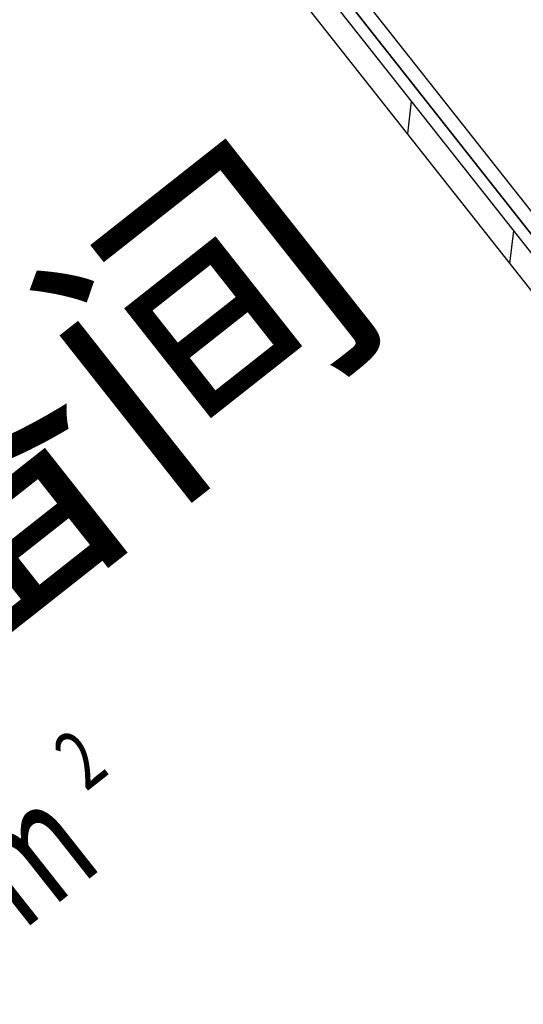
# Model space of a CAD drawing. Extents: x -807207 to -514536, y -61363 to 127963.
# Drawn here: x -795454 to -794590, y 70813 to 72503 of the extents above; entities that cross this region are included whole.
import ezdxf
from ezdxf.enums import TextEntityAlignment as Align

# ---------------------------------------------------------------- set-up
doc = ezdxf.new("R2010")
doc.units = 0
doc.header["$LTSCALE"] = 1000
doc.header["$MEASUREMENT"] = 0
for name, color, linetype in [('公用-说明', 7, 'Continuous'), ('封面', 7, 'Continuous'), ('封面、目录$0$封面', 7, 'Continuous'), ('淡显251', 251, 'Continuous')]:
    doc.layers.add(name, color=color, linetype=linetype)
doc.styles.add('-宋体', font='txt', dxfattribs={"width": 0.8})
doc.styles.add('_TCH_SPACE', font='SIMPLEX', dxfattribs={"height": 5, "bigfont": 'GBCBIG'})
doc.styles.add('COMPLEX', font='COMPLEX')
doc.styles.add('DIM_FONT', font='simplex.shx', dxfattribs={"width": 0.6, "bigfont": 'gbcbig.shx'})
doc.styles.get("Standard").update_dxf_attribs({"font": 'gbenor.shx', "bigfont": 'gbcbig.shx'})
doc.styles.add('封面、目录$0$-宋体', font='txt', dxfattribs={"width": 0.8})

# ---------------------------------------------------------------- blocks, each defined once
blk = doc.blocks.new('bbjj')
at = {"layer": '淡显251'}
for p, q in [((283334.5, -15988.2), (282129.1, -14460.5)), ((283312.5, -16005.5), (282107.1, -14477.8)), ((282738.5, -15210.2), (282183.5, -14506.8)), ((282495.7, -14902.4), (282738.5, -15210.2)), ((282519.3, -14905.2), (282741.3, -15186.6))]:
    blk.add_line(p, q, dxfattribs=at)
at = {"layer": '淡显251', "linetype": 'Continuous'}
for p, q in [((282588.3, -15087.6), (282592.9, -15048.3)), ((282710.9, -15243), (282715.5, -15203.7))]:
    blk.add_line(p, q, dxfattribs=at)
at = {"layer": '淡显251'}
blk.add_text('设备间', height=270.07, rotation=38.2748, dxfattribs=at).set_placement((281706.1, -15984.6))
at = {"layer": '淡显251', "style": '_TCH_SPACE', "width": 0.705882}
for s, height, p in [('2', 71.4, (282202.4, -15877.7)), ('10m', 142.8, (282005.7, -16139.9))]:
    blk.add_text(s, height=height, rotation=38.2748, dxfattribs=at).set_placement(p)
at = {"layer": '淡显251', "style": 'COMPLEX', "width": 1.041667}
for p, p2 in [((300405.4, -2767.6), (300581.2, -2628.8)), ((301133.8, -3690.8), (301309.7, -3552))]:
    blk.add_attdef('A', text='', height=250.9, rotation=38.2748, dxfattribs=at).set_placement(p, p2, align=Align.FIT)
at = {"layer": '淡显251', "width": 0.8, "flags": 9}
for tag, p, rotation in [('YSIZE', (286801.2, -2664.7), 308.2748), ('XSIZE', (286801.2, -2664.7), 308.2748), ('YSIZE', (286559.4, -2855.5), 308.2748), ('XSIZE', (286559.4, -2855.5), 308.2748), ('YSIZE', (286317.6, -3046.3), 308.2748), ('XSIZE', (286317.6, -3046.3), 308.2748), ('YSIZE', (287116.4, -3064.2), 308.2748), ('XSIZE', (287116.4, -3064.2), 308.2748), ('YSIZE', (286075.8, -3237), 308.2748), ('XSIZE', (286075.8, -3237), 308.2748), ('XSIZE', (286874.6, -3255), 308.2748), ('YSIZE', (286874.6, -3255), 308.2748), ('YSIZE', (285834, -3427.8), 308.2748), ('XSIZE', (285834, -3427.8), 308.2748), ('XSIZE', (286632.8, -3445.8), 308.2748), ('YSIZE', (286632.8, -3445.8), 308.2748), ('YSIZE', (285592.2, -3618.6), 308.2748), ('XSIZE', (285592.2, -3618.6), 308.2748), ('XSIZE', (286391, -3636.6), 308.2748), ('YSIZE', (286391, -3636.6), 308.2748), ('XSIZE', (285350.4, -3809.4), 308.2748), ('YSIZE', (285350.4, -3809.4), 308.2748), ('XSIZE', (286149.2, -3827.3), 308.2748), ('YSIZE', (286149.2, -3827.3), 308.2748), ('XSIZE', (285108.6, -4000.2), 308.2748), ('YSIZE', (285108.6, -4000.2), 308.2748), ('XSIZE', (285907.4, -4018.1), 308.2748), ('YSIZE', (285907.4, -4018.1), 308.2748), ('XSIZE', (284866.8, -4191), 308.2748), ('YSIZE', (284866.8, -4191), 308.2748), ('XSIZE', (285665.6, -4208.9), 308.2748), ('YSIZE', (285665.6, -4208.9), 308.2748), ('XSIZE', (284625, -4381.8), 308.2748), ('YSIZE', (284625, -4381.8), 308.2748), ('XSIZE', (285423.8, -4399.7), 308.2748), ('YSIZE', (285423.8, -4399.7), 308.2748), ('YSIZE', (287194, -4425.8), 128.2748), ('XSIZE', (287194, -4425.8), 128.2748), ('XSIZE', (285182, -4590.5), 308.2748), ('YSIZE', (285182, -4590.5), 308.2748), ('XSIZE', (286952.2, -4616.6), 128.2748), ('YSIZE', (286952.2, -4616.6), 128.2748), ('YSIZE', (284940.3, -4781.3), 308.2748), ('XSIZE', (284940.3, -4781.3), 308.2748), ('YSIZE', (286710.4, -4807.4), 128.2748), ('XSIZE', (286710.4, -4807.4), 128.2748), ('YSIZE', (286468.6, -4998.2), 128.2748), ('XSIZE', (286468.6, -4998.2), 128.2748), ('YSIZE', (286226.8, -5189), 128.2748), ('XSIZE', (286226.8, -5189), 128.2748), ('YSIZE', (285985, -5379.8), 128.2748), ('XSIZE', (285985, -5379.8), 128.2748)]:
    blk.add_attdef(tag, p, '', height=0.28, rotation=rotation, dxfattribs=at)
at = {"layer": '淡显251', "style": 'DIM_FONT', "width": 0.8, "flags": 9}
for tag, p, rotation in [('XSIZE', (280390.4, -12302.1), 128.2748), ('YSIZE', (280390.5, -12302.3), 128.2748), ('XSIZE', (279368.3, -13108.6), 128.2748), ('YSIZE', (279368.4, -13108.8), 128.2748), ('XSIZE', (281552.6, -13774.1), 218.2748), ('YSIZE', (281552.7, -13773.9), 218.2748), ('XSIZE', (280530.4, -14580.6), 218.2748), ('YSIZE', (280530.6, -14580.4), 218.2748)]:
    blk.add_attdef(tag, p, '', height=0.28, rotation=rotation, dxfattribs=at)
blk = doc.blocks.new('新基石标准封面-A2')
at = {"xscale": 1.43, "yscale": 1.43, "zscale": 1.43}
blk.add_blockref('bbjj', (-391682.2, 43537.2), dxfattribs=at)
at = {"layer": '公用-说明', "color": 6, "style": '-宋体', "width": 0.8}
blk.add_attdef('出图日期', text='', height=490.9, dxfattribs=at).set_placement((34091.5, 20039.6), align=Align.CENTER)
at = {"layer": '封面', "color": 6, "style": '-宋体', "width": 0.8}
blk.add_attdef('专业、阶段', text='', height=679.7, dxfattribs=at).set_placement((34099.6, 23717.5), align=Align.CENTER)
blk.add_attdef('工程编号', (34270, 22194.2), '', height=492.2, dxfattribs=at)
at = {"layer": '封面、目录$0$封面', "color": 6, "style": '封面、目录$0$-宋体', "width": 0.8}
blk.add_attdef('项目名称', text='', height=1510.5, dxfattribs=at).set_placement((34221.8, 25945), align=Align.CENTER)

msp = doc.modelspace()

# ---------------------------------------------------------------- block references
msp.add_blockref('新基石标准封面-A2', (-807207, 50344.9))

doc.saveas('drawing.dxf')
